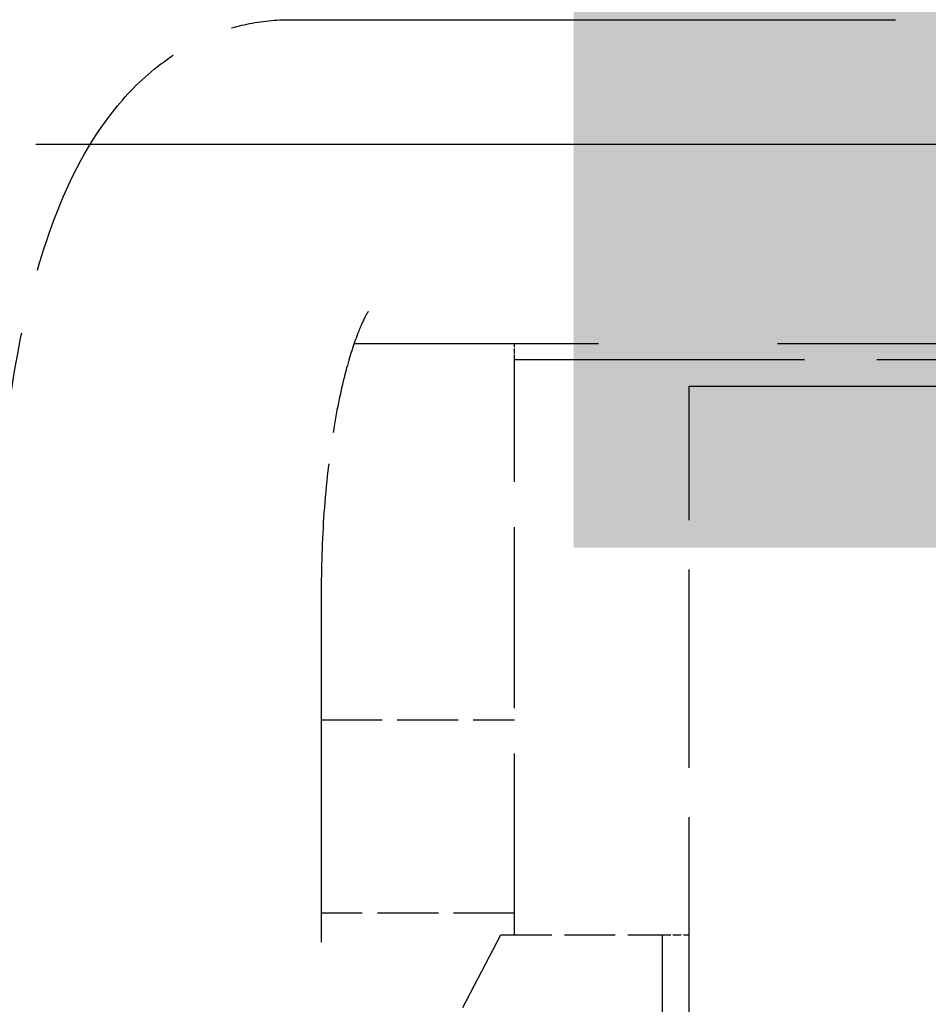
# Model space of a CAD drawing. Units: millimetres. Extents: x 0 to 47560, y 0 to 33640.
# Drawn here: x 24205 to 24374, y 5744 to 5927 of the extents above; entities that cross this region are included whole.
import ezdxf

# ---------------------------------------------------------------- set-up
doc = ezdxf.new("R2010")
doc.units = ezdxf.units.MM
doc.header["$LTSCALE"] = 40
doc.linetypes.add('AM_ISO08W050', pattern=[18, 12, -1.5, 3, -1.5])
doc.linetypes.add('DASHED', pattern=[0.2068, 0.1655, -0.0413])
for name, color, linetype, lineweight in [('AM_7', 4, 'AM_ISO08W050', 25), ('AM_8', 1, 'Continuous', 25), ('Linee nascoste(simac)', 8, 'DASHED', 25)]:
    doc.layers.add(name, color=color, linetype=linetype, lineweight=lineweight)

msp = doc.modelspace()

# ---------------------------------------------------------------- hatches: boundary and pattern name
at = {"layer": 'AM_8'}
msp.add_hatch(color=256, dxfattribs=at).paths.add_polyline_path([(24457.61286, 5978.51657), (24457.61286, 5828.51657), (24307.61286, 5828.51657), (24307.61286, 5978.51657)])

# ---------------------------------------------------------------- linework, layer by layer
at = {"layer": 'AM_7', "ltscale": 9.722965}
msp.add_line((24557.61286, 5903.51657), (24207.61286, 5903.51657), dxfattribs=at)
at = {"layer": 'Linee nascoste(simac)', "ltscale": 0.137042}
msp.add_line((24296.61286, 5863.51657), (24296.61286, 5866.39805), dxfattribs=at)
at = {"layer": 'Linee nascoste(simac)', "ltscale": 8.147249}
msp.add_line((24296.61286, 5863.51657), (24467.79583, 5863.51657), dxfattribs=at)
at = {"layer": 'Linee nascoste(simac)', "ltscale": 5.0925}
msp.add_line((24296.61286, 5756.51657), (24296.61286, 5863.51657), dxfattribs=at)
at = {"layer": 'Linee nascoste(simac)', "ltscale": 5.568443}
msp.add_line((24329.11286, 5741.51657), (24329.11286, 5858.51657), dxfattribs=at)
at = {"layer": 'Linee nascoste(simac)', "ltscale": 9.461915}
msp.add_line((24329.11286, 5858.51657), (24527.91813, 5858.51657), dxfattribs=at)
at = {"layer": 'Linee nascoste(simac)', "ltscale": 1.7092}
msp.add_line((24260.69896, 5796.51657), (24296.61286, 5796.51657), dxfattribs=at)
at = {"layer": 'Linee nascoste(simac)', "ltscale": 1.709197}
msp.add_line((24296.61286, 5760.51657), (24260.69902, 5760.51657), dxfattribs=at)
at = {"layer": 'Linee nascoste(simac)', "ltscale": 3.41451}
msp.add_line((24260.69837, 5693.02903), (24294.11286, 5756.51657), dxfattribs=at)
at = {"layer": 'Linee nascoste(simac)', "ltscale": 1.427732}
msp.add_line((24294.11286, 5756.51657), (24324.11286, 5756.51657), dxfattribs=at)
at = {"layer": 'Linee nascoste(simac)', "ltscale": 7.757785}
msp.add_line((24324.11286, 5756.51657), (24324.11286, 5593.51657), dxfattribs=at)
at = {"layer": 'Linee nascoste(simac)', "ltscale": 0.237872}
msp.add_line((24324.11286, 5756.51657), (24329.11286, 5756.51657), dxfattribs=at)
at = {"layer": 'Linee nascoste(simac)', "ltscale": 7.284263}
msp.add_open_spline([(24200.39905, 5820.54808), (24200.39916, 5827.09477), (24200.64026, 5833.67527), (24201.79743, 5849.23126), (24202.9704, 5858.17587), (24206.25556, 5874.82534), (24208.39511, 5882.64788), (24213.97617, 5897.25709), (24217.50664, 5904.11071), (24224.79446, 5913.15788), (24227.59907, 5915.9891), (24233.47889, 5920.45183), (24236.44334, 5922.21986), (24241.93683, 5924.56585), (24244.36663, 5925.34351), (24249.42779, 5926.41552), (24252.51848, 5926.69669), (24254.71656, 5926.69804)], degree=3, knots=[0, 0, 0, 0, 1.964007515, 1.964007515, 4.76749017, 4.76749017, 7.617913133, 7.617913133, 10.668809696, 10.668809696, 12.191095231, 12.191095231, 13.440147897, 13.440147897, 14.340181074, 14.340181074, 15.267125192, 15.267125192, 15.267125192, 15.267125192], dxfattribs=at)
at = {"layer": 'Linee nascoste(simac)', "ltscale": 17.039822}
msp.add_open_spline([(24254.71656, 5926.69804), (24254.72684, 5926.69804), (24254.73691, 5926.69805), (24254.74726, 5926.69805), (24254.74773, 5926.69805), (24254.74831, 5926.69805), (24254.74844, 5926.69805), (24254.74862, 5926.69805), (24254.74868, 5926.69805), (24254.74877, 5926.69805), (24254.74881, 5926.69805), (24254.75278, 5926.69805), (24254.75134, 5926.69805), (24254.75705, 5926.69805), (24254.76234, 5926.69805), (24254.78601, 5926.69805), (24254.8002, 5926.69805), (24254.86148, 5926.69805), (24254.90821, 5926.69805), (24255.09392, 5926.69805), (24255.23325, 5926.69805), (24255.79045, 5926.69805), (24256.20835, 5926.69805), (24257.87997, 5926.69805), (24259.13368, 5926.69805), (24261.89185, 5926.69805), (24263.39631, 5926.69805), (24266.70611, 5926.69805), (24268.51145, 5926.69805), (24272.48322, 5926.69805), (24274.64963, 5926.69805), (24279.41575, 5926.69805), (24282.01544, 5926.69805), (24287.73478, 5926.69805), (24290.85442, 5926.69805), (24297.71762, 5926.69805), (24301.46119, 5926.69805), (24309.69704, 5926.69805), (24314.18931, 5926.69805), (24324.07233, 5926.69805), (24329.46306, 5926.69805), (24341.32268, 5926.69805), (24347.79156, 5926.69805), (24362.0231, 5926.69805), (24369.78576, 5926.69805), (24386.86361, 5926.69805), (24396.1788, 5926.69805), (24416.67222, 5926.69805), (24427.85045, 5926.69805), (24452.32849, 5926.69805), (24459.18629, 5926.70184), (24478.93332, 5926.69805)], degree=3, knots=[0, 0, 0, 0, 0.004336083, 0.004336083, 0.004539299, 0.004539299, 0.00459349, 0.00459349, 0.004620586, 0.004620586, 0.004634133, 0.004634133, 0.006368727, 0.006368727, 0.011579619, 0.011579619, 0.026281834, 0.026281834, 0.070057189, 0.070057189, 0.201382548, 0.201382548, 0.595358626, 0.595358626, 1.777286858, 1.777286858, 3.195600737, 3.195600737, 4.897577391, 4.897577391, 6.939949377, 6.939949377, 9.390795759, 9.390795759, 12.331811418, 12.331811418, 15.861030209, 15.861030209, 20.096092758, 20.096092758, 25.178167816, 25.178167816, 31.276657887, 31.276657887, 38.594845971, 38.594845971, 47.376671672, 47.376671672, 57.914862514, 57.914862514, 70.453159307, 70.453159307, 70.453159307, 70.453159307], dxfattribs=at)
at = {"layer": 'Linee nascoste(simac)', "ltscale": 3.561947}
msp.add_open_spline([(24269.42549, 5872.44543), (24269.42549, 5872.44543), (24269.25213, 5872.19402), (24268.63218, 5871.04775), (24268.10913, 5869.94946), (24266.8716, 5866.78671), (24266.12275, 5864.52547), (24264.57022, 5858.79513), (24263.76722, 5855.10958), (24262.3075, 5846.45615), (24261.68153, 5841.27327), (24260.89548, 5830.94544), (24260.69912, 5825.72354), (24260.69905, 5820.54759)], degree=3, knots=[3.460657069, 3.460657069, 3.460657069, 3.460657069, 4.170435548, 4.170435548, 5.12834802, 5.12834802, 6.295989461, 6.295989461, 7.708372343, 7.708372343, 9.367518956, 9.367518956, 10.920302569, 10.920302569, 10.920302569, 10.920302569], dxfattribs=at)
at = {"layer": 'Linee nascoste(simac)', "ltscale": 20.148611}
msp.add_open_spline([(24478.92407, 5866.39805), (24478.92407, 5866.39805), (24478.92372, 5866.39805), (24478.92252, 5866.39805), (24478.92149, 5866.39805), (24478.91702, 5866.39805), (24478.91291, 5866.39805), (24478.89594, 5866.39805), (24478.88161, 5866.39805), (24478.83294, 5866.39805), (24478.79172, 5866.39805), (24478.63996, 5866.39805), (24478.5235, 5866.39805), (24478.06278, 5866.39805), (24477.71713, 5866.39805), (24476.33469, 5866.39805), (24475.29789, 5866.39805), (24471.15064, 5866.39805), (24468.0402, 5866.39805), (24461.19723, 5866.39805), (24457.46471, 5866.39805), (24449.25315, 5866.39805), (24444.77411, 5866.39805), (24434.92024, 5866.39805), (24429.5454, 5866.39805), (24417.72075, 5866.39805), (24411.27095, 5866.39805), (24397.08137, 5866.39805), (24389.3416, 5866.39805), (24372.31411, 5866.39805), (24363.02639, 5866.39805), (24342.5934, 5866.39805), (24331.44813, 5866.39805), (24306.92854, 5866.39805), (24293.55422, 5866.39805), (24275.71232, 5866.39805), (24271.24462, 5866.39805), (24266.77699, 5866.39805)], degree=3, knots=[0.000284184, 0.000284184, 0.000284184, 0.000284184, 0.001133538, 0.001133538, 0.002476066, 0.002476066, 0.006501888, 0.006501888, 0.018569513, 0.018569513, 0.054776326, 0.054776326, 0.163382343, 0.163382343, 0.489198292, 0.489198292, 1.466646138, 1.466646138, 4.398989675, 4.398989675, 7.917801919, 7.917801919, 12.140376612, 12.140376612, 17.207466244, 17.207466244, 23.287973802, 23.287973802, 30.584582872, 30.584582872, 39.340513756, 39.340513756, 49.847630817, 49.847630817, 62.45617129, 62.45617129, 66.667953895, 66.667953895, 66.667953895, 66.667953895], dxfattribs=at)
at = {"layer": 'Linee nascoste(simac)', "ltscale": 9.874904}
msp.add_open_spline([(24260.69905, 5820.54759), (24260.69882, 5804.39251), (24260.69905, 5788.23744), (24260.69905, 5719.0766), (24260.69722, 5666.07084), (24260.69905, 5613.06508)], degree=3, knots=[0, 0, 0, 0, 4.846523169, 4.846523169, 20.748250733, 20.748250733, 20.748250733, 20.748250733], dxfattribs=at)

doc.saveas('drawing.dxf')
